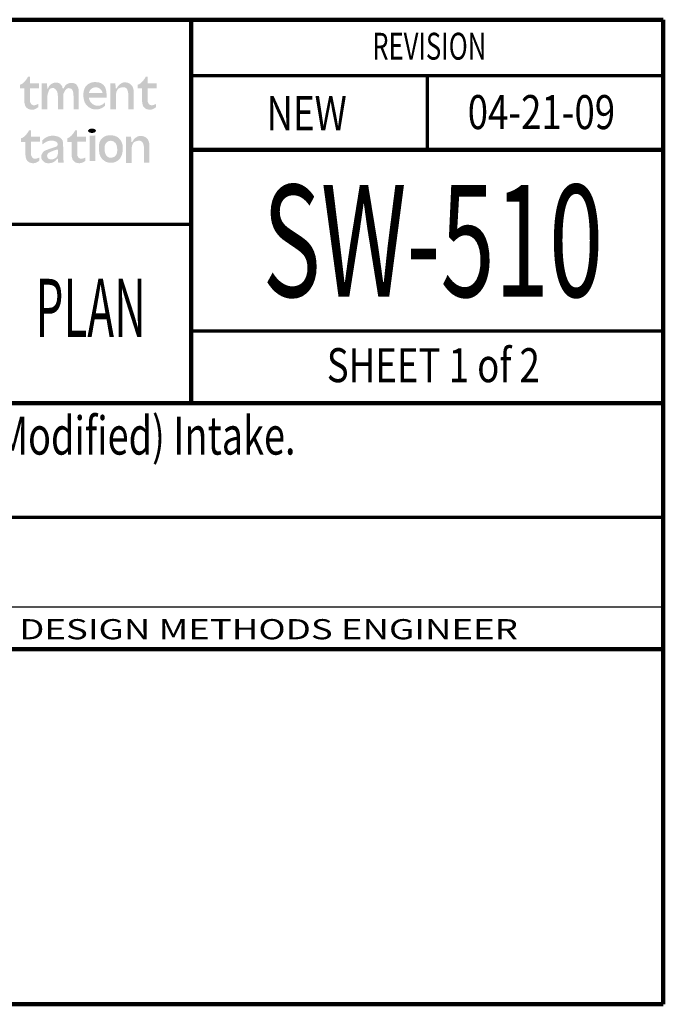
# Model space of a CAD drawing. Units: feet. Extents: x -2137151 to -2134016, y -2138504 to -2136555.
# Drawn here: x -2134304 to -2134016, y -2138504 to -2138064 of the extents above; entities that cross this region are included whole.
import ezdxf
from ezdxf.enums import TextEntityAlignment as Align

# ---------------------------------------------------------------- set-up
doc = ezdxf.new("R2010")
doc.units = ezdxf.units.FT
doc.header["$MEASUREMENT"] = 0
doc.layers.add('Level 5', color=7, linetype='Continuous', lineweight=0)
doc.styles.add('Style-GEOMETRICFUTURA_211_B_L', font='GEOMETRICFUTURA_211_B_L.shx')
doc.styles.add('Style-ROAD_DESIGN_GENERAL', font='ROAD_DESIGN_GENERAL.shx')

msp = doc.modelspace()

# ---------------------------------------------------------------- hatches: boundary and pattern name
at = {"layer": 'Level 5', "linetype": 'Continuous', "lineweight": 13}
for points in [[(-2134298.38, -2138103.85), (-2134299.2, -2138103.72), (-2134299.88, -2138103.52), (-2134300.46, -2138103.1), (-2134300.86, -2138102.7), (-2134301.17, -2138102.25), (-2134301.54, -2138101.1), (-2134301.6, -2138100.39), (-2134301.66, -2138099.81), (-2134301.66, -2138094.35), (-2134303.59, -2138094.35), (-2134303.59, -2138092.74), (-2134302.94, -2138092.47), (-2134302.27, -2138092.06), (-2134301.67, -2138091.48), (-2134301.17, -2138090.93), (-2134300.71, -2138090.29), (-2134300.31, -2138089.73), (-2134300.02, -2138089.1), (-2134299.17, -2138089.1), (-2134299.17, -2138092.04), (-2134295.14, -2138092.04), (-2134295.14, -2138094.29), (-2134299.11, -2138094.29), (-2134299.09, -2138100.25), (-2134298.99, -2138100.59), (-2134298.59, -2138101.31), (-2134298.36, -2138101.55), (-2134297.63, -2138101.87), (-2134296.92, -2138101.84), (-2134296.14, -2138101.62), (-2134295.43, -2138101.31), (-2134295.43, -2138102.75), (-2134296.12, -2138103.22), (-2134296.86, -2138103.63), (-2134297.6, -2138103.83), (-2134297.95, -2138103.84)], [(-2134279.59, -2138103.7), (-2134279.62, -2138098.49), (-2134279.67, -2138097.34), (-2134279.76, -2138096.4), (-2134279.95, -2138095.51), (-2134280.27, -2138094.95), (-2134280.73, -2138094.5), (-2134281.29, -2138094.27), (-2134281.95, -2138094.21), (-2134282.56, -2138094.44), (-2134283.01, -2138094.75), (-2134283.33, -2138095.14), (-2134283.93, -2138096.28), (-2134284.15, -2138096.78), (-2134284.24, -2138097.18), (-2134284.24, -2138103.69), (-2134286.64, -2138103.68), (-2134286.65, -2138097.61), (-2134286.71, -2138097.09), (-2134286.85, -2138096.22), (-2134286.96, -2138095.79), (-2134287.27, -2138095.29), (-2134287.57, -2138094.86), (-2134287.96, -2138094.51), (-2134288.39, -2138094.23), (-2134288.68, -2138094.18), (-2134289.41, -2138094.22), (-2134289.82, -2138094.32), (-2134290.31, -2138094.68), (-2134290.57, -2138095.12), (-2134290.75, -2138095.53), (-2134291.07, -2138096.52), (-2134291.26, -2138097.25), (-2134291.4, -2138098.34), (-2134291.39, -2138103.66), (-2134293.86, -2138103.67), (-2134293.87, -2138092.04), (-2134291.52, -2138092.04), (-2134291.37, -2138094.26), (-2134291.33, -2138094.46), (-2134291.1, -2138094.47), (-2134290.89, -2138093.92), (-2134290.64, -2138093.42), (-2134290.38, -2138093.07), (-2134289.47, -2138092.3), (-2134289, -2138092.08), (-2134288.42, -2138091.86), (-2134287.57, -2138091.73), (-2134286.74, -2138091.83), (-2134286.12, -2138091.99), (-2134285.63, -2138092.26), (-2134285.19, -2138092.79), (-2134284.92, -2138093.12), (-2134284.7, -2138093.53), (-2134284.59, -2138094.11), (-2134284.42, -2138094.37), (-2134284.21, -2138094.4), (-2134284.01, -2138094.24), (-2134283.6, -2138093.53), (-2134283.25, -2138092.97), (-2134282.82, -2138092.57), (-2134282.13, -2138092.18), (-2134281.43, -2138091.98), (-2134280.89, -2138091.91), (-2134280.25, -2138091.87), (-2134279.5, -2138092.02), (-2134278.7, -2138092.34), (-2134278.37, -2138092.65), (-2134278.01, -2138093.15), (-2134277.78, -2138093.54), (-2134277.53, -2138094.12), (-2134277.36, -2138094.94), (-2134277.36, -2138103.7)], [(-2134269.31, -2138103.76), (-2134268.59, -2138103.68), (-2134267.79, -2138103.47), (-2134266.89, -2138103.08), (-2134266.15, -2138102.59), (-2134265.53, -2138102.03), (-2134265.53, -2138100.47), (-2134265.93, -2138100.93), (-2134266.52, -2138101.41), (-2134267.3, -2138101.82), (-2134268.16, -2138102.06), (-2134268.79, -2138102.1), (-2134269.67, -2138102), (-2134270.15, -2138101.86), (-2134270.84, -2138101.53), (-2134271.36, -2138101.17), (-2134271.81, -2138100.73), (-2134272.19, -2138100.22), (-2134272.58, -2138099.42), (-2134272.79, -2138098.5), (-2134264.85, -2138098.5), (-2134266.65, -2138096.39), (-2134272.79, -2138096.39), (-2134272.67, -2138095.95), (-2134272.44, -2138095.44), (-2134272.12, -2138094.98), (-2134271.46, -2138094.39), (-2134270.97, -2138094.12), (-2134270.55, -2138093.97), (-2134270, -2138093.87), (-2134269.22, -2138093.9), (-2134268.57, -2138094.07), (-2134268.17, -2138094.27), (-2134267.89, -2138094.45), (-2134267.63, -2138094.66), (-2134267.18, -2138095.16), (-2134266.89, -2138095.63), (-2134266.65, -2138096.39), (-2134264.85, -2138098.5), (-2134264.85, -2138097.97), (-2134264.89, -2138096.91), (-2134264.99, -2138095.85), (-2134265.07, -2138095.33), (-2134265.29, -2138094.41), (-2134265.5, -2138093.92), (-2134265.76, -2138093.47), (-2134266, -2138093.15), (-2134266.26, -2138092.85), (-2134266.76, -2138092.42), (-2134267.09, -2138092.2), (-2134267.43, -2138092), (-2134267.92, -2138091.8), (-2134268.3, -2138091.69), (-2134269.09, -2138091.57), (-2134270.22, -2138091.53), (-2134271.02, -2138091.58), (-2134271.61, -2138091.72), (-2134271.99, -2138091.84), (-2134272.72, -2138092.18), (-2134273.39, -2138092.64), (-2134273.97, -2138093.2), (-2134274.48, -2138093.87), (-2134274.84, -2138094.7), (-2134275.11, -2138095.65), (-2134275.27, -2138096.88), (-2134275.27, -2138097.62), (-2134275.16, -2138098.61), (-2134274.96, -2138099.72), (-2134274.61, -2138100.64), (-2134274.08, -2138101.51), (-2134273.6, -2138102.07), (-2134273.11, -2138102.52), (-2134272.61, -2138102.88), (-2134271.77, -2138103.33), (-2134271.11, -2138103.56), (-2134270.07, -2138103.75)], [(-2134263.16, -2138103.7), (-2134263.16, -2138092.02), (-2134260.94, -2138092.02), (-2134260.84, -2138094.31), (-2134260.59, -2138094.4), (-2134260.37, -2138094.27), (-2134259.65, -2138093.18), (-2134258.97, -2138092.52), (-2134258.09, -2138091.95), (-2134257.37, -2138091.69), (-2134256.39, -2138091.65), (-2134255.23, -2138091.87), (-2134254.34, -2138092.35), (-2134253.47, -2138093.18), (-2134252.92, -2138094.45), (-2134252.77, -2138095.57), (-2134252.75, -2138103.67), (-2134255.18, -2138103.67), (-2134255.16, -2138097.33), (-2134255.26, -2138096.13), (-2134255.4, -2138095.53), (-2134255.64, -2138094.87), (-2134256.05, -2138094.25), (-2134256.7, -2138093.88), (-2134257.32, -2138093.81), (-2134258.04, -2138093.86), (-2134258.79, -2138094.05), (-2134259.72, -2138094.52), (-2134260.15, -2138095.15), (-2134260.44, -2138095.83), (-2134260.68, -2138096.92), (-2134260.73, -2138103.7)], [(-2134245.76, -2138103.85), (-2134246.59, -2138103.72), (-2134247.27, -2138103.52), (-2134247.85, -2138103.1), (-2134248.25, -2138102.7), (-2134248.56, -2138102.25), (-2134248.92, -2138101.1), (-2134248.99, -2138100.39), (-2134249.05, -2138099.81), (-2134249.05, -2138094.35), (-2134250.98, -2138094.35), (-2134250.98, -2138092.74), (-2134250.33, -2138092.47), (-2134249.65, -2138092.06), (-2134249.06, -2138091.48), (-2134248.56, -2138090.93), (-2134248.1, -2138090.29), (-2134247.69, -2138089.73), (-2134247.41, -2138089.1), (-2134246.55, -2138089.1), (-2134246.55, -2138092.04), (-2134242.53, -2138092.04), (-2134242.53, -2138094.29), (-2134246.49, -2138094.29), (-2134246.48, -2138100.25), (-2134246.38, -2138100.59), (-2134245.98, -2138101.31), (-2134245.75, -2138101.55), (-2134245.02, -2138101.87), (-2134244.31, -2138101.84), (-2134243.53, -2138101.62), (-2134242.82, -2138101.31), (-2134242.82, -2138102.75), (-2134243.51, -2138103.22), (-2134244.25, -2138103.63), (-2134244.99, -2138103.83), (-2134245.34, -2138103.84)], [(-2134297.88, -2138127.77), (-2134298.71, -2138127.63), (-2134299.39, -2138127.43), (-2134299.96, -2138127.01), (-2134300.36, -2138126.62), (-2134300.67, -2138126.16), (-2134301.04, -2138125.01), (-2134301.1, -2138124.3), (-2134301.16, -2138123.73), (-2134301.16, -2138118.26), (-2134303.1, -2138118.26), (-2134303.1, -2138116.65), (-2134302.45, -2138116.38), (-2134301.77, -2138115.97), (-2134301.17, -2138115.39), (-2134300.68, -2138114.84), (-2134300.21, -2138114.2), (-2134299.81, -2138113.64), (-2134299.53, -2138113.02), (-2134298.67, -2138113.02), (-2134298.67, -2138115.95), (-2134294.64, -2138115.95), (-2134294.64, -2138118.2), (-2134298.61, -2138118.2), (-2134298.59, -2138124.16), (-2134298.49, -2138124.5), (-2134298.1, -2138125.22), (-2134297.86, -2138125.46), (-2134297.13, -2138125.78), (-2134296.42, -2138125.75), (-2134295.64, -2138125.53), (-2134294.93, -2138125.22), (-2134294.93, -2138126.66), (-2134295.62, -2138127.14), (-2134296.36, -2138127.54), (-2134297.11, -2138127.74), (-2134297.45, -2138127.76)], [(-2134277.26, -2138127.77), (-2134278.09, -2138127.63), (-2134278.76, -2138127.43), (-2134279.34, -2138127.01), (-2134279.74, -2138126.62), (-2134280.05, -2138126.16), (-2134280.42, -2138125.01), (-2134280.48, -2138124.3), (-2134280.54, -2138123.73), (-2134280.54, -2138118.26), (-2134282.48, -2138118.26), (-2134282.48, -2138116.65), (-2134281.82, -2138116.38), (-2134281.15, -2138115.97), (-2134280.55, -2138115.39), (-2134280.05, -2138114.84), (-2134279.59, -2138114.2), (-2134279.19, -2138113.64), (-2134278.9, -2138113.02), (-2134278.05, -2138113.02), (-2134278.05, -2138115.95), (-2134274.02, -2138115.95), (-2134274.02, -2138118.2), (-2134277.99, -2138118.2), (-2134277.97, -2138124.16), (-2134277.87, -2138124.5), (-2134277.47, -2138125.22), (-2134277.24, -2138125.46), (-2134276.51, -2138125.78), (-2134275.8, -2138125.75), (-2134275.02, -2138125.53), (-2134274.31, -2138125.22), (-2134274.31, -2138126.66), (-2134275, -2138127.14), (-2134275.74, -2138127.54), (-2134276.49, -2138127.74), (-2134276.83, -2138127.76)], [(-2134271.52, -2138114.25), (-2134272.33, -2138114.12), (-2134272.87, -2138113.87), (-2134273.18, -2138113.36), (-2134273.09, -2138113.02), (-2134272.87, -2138112.75), (-2134272.52, -2138112.55), (-2134272.13, -2138112.39), (-2134271.47, -2138112.28), (-2134270.76, -2138112.38), (-2134270.23, -2138112.54), (-2134269.81, -2138112.84), (-2134269.63, -2138113.21), (-2134269.67, -2138113.4), (-2134269.76, -2138113.66), (-2134270.2, -2138113.99), (-2134270.77, -2138114.18)], [(-2134291.06, -2138127.8), (-2134289.77, -2138127.71), (-2134288.7, -2138127.34), (-2134288.19, -2138127.03), (-2134287.72, -2138126.69), (-2134287.07, -2138125.9), (-2134286.83, -2138125.78), (-2134286.58, -2138125.81), (-2134286.5, -2138127.6), (-2134284.1, -2138127.6), (-2134284.32, -2138118.68), (-2134284.51, -2138117.66), (-2134284.91, -2138117.06), (-2134285.34, -2138116.58), (-2134286.14, -2138116.06), (-2134286.91, -2138115.77), (-2134287.7, -2138115.6), (-2134288.68, -2138115.46), (-2134289.46, -2138115.48), (-2134290.4, -2138115.66), (-2134291.27, -2138115.91), (-2134292.63, -2138116.68), (-2134293.66, -2138117.59), (-2134293.66, -2138119.44), (-2134292.67, -2138118.74), (-2134291.98, -2138118.31), (-2134291.33, -2138117.99), (-2134290.42, -2138117.77), (-2134289.68, -2138117.64), (-2134288.81, -2138117.68), (-2134288.23, -2138117.84), (-2134287.31, -2138118.2), (-2134286.85, -2138118.77), (-2134286.7, -2138119.32), (-2134286.82, -2138119.74), (-2134287.05, -2138120.2), (-2134287.32, -2138120.32), (-2134287.32, -2138121.76), (-2134287.11, -2138121.73), (-2134286.75, -2138121.7), (-2134286.64, -2138121.78), (-2134286.55, -2138121.9), (-2134286.52, -2138122.26), (-2134286.56, -2138122.98), (-2134286.68, -2138123.73), (-2134286.84, -2138124.38), (-2134287.02, -2138124.8), (-2134287.4, -2138125.25), (-2134287.82, -2138125.57), (-2134288.32, -2138125.82), (-2134289.15, -2138126.07), (-2134290.22, -2138126.02), (-2134290.59, -2138125.88), (-2134290.93, -2138125.66), (-2134291.15, -2138125.43), (-2134291.35, -2138124.97), (-2134291.45, -2138124.58), (-2134291.41, -2138124.05), (-2134291.19, -2138123.58), (-2134290.81, -2138123.19), (-2134289.46, -2138122.51), (-2134287.67, -2138121.83), (-2134287.32, -2138121.76), (-2134287.32, -2138120.32), (-2134292, -2138121.95), (-2134292.78, -2138122.37), (-2134293.32, -2138122.89), (-2134293.85, -2138123.77), (-2134294.07, -2138124.36), (-2134294.09, -2138124.92), (-2134294, -2138125.58), (-2134293.61, -2138126.42), (-2134293.41, -2138126.66), (-2134292.79, -2138127.25), (-2134292.46, -2138127.44), (-2134291.98, -2138127.66)], [(-2134272.45, -2138126.8), (-2134272.45, -2138115.46), (-2134272.21, -2138115.49), (-2134271.56, -2138115.53), (-2134270.69, -2138115.48), (-2134269.97, -2138115.34), (-2134269.97, -2138126.8)], [(-2134263.83, -2138115.27), (-2134262.78, -2138115.28), (-2134261.37, -2138115.49), (-2134260.9, -2138115.69), (-2134260.19, -2138115.96), (-2134259.7, -2138116.31), (-2134259.31, -2138116.67), (-2134258.69, -2138117.39), (-2134258.33, -2138117.97), (-2134258.12, -2138118.45), (-2134257.77, -2138119.41), (-2134257.69, -2138120.35), (-2134257.67, -2138121.6), (-2134257.7, -2138122.27), (-2134257.81, -2138123.05), (-2134258.06, -2138124.03), (-2134258.42, -2138124.88), (-2134258.82, -2138125.57), (-2134259.79, -2138126.54), (-2134259.82, -2138126.56), (-2134260.88, -2138127.2), (-2134261.67, -2138127.46), (-2134262.81, -2138127.56), (-2134262.55, -2138125.29), (-2134261.58, -2138124.99), (-2134260.95, -2138124.54), (-2134260.44, -2138123.73), (-2134260.26, -2138123.24), (-2134260.14, -2138122.37), (-2134260.12, -2138121.51), (-2134260.34, -2138119.96), (-2134260.56, -2138119.34), (-2134260.85, -2138118.83), (-2134261.68, -2138118.1), (-2134262.34, -2138117.82), (-2134263.07, -2138117.74), (-2134263.91, -2138117.87), (-2134264.6, -2138118.29), (-2134265.09, -2138118.77), (-2134265.43, -2138119.29), (-2134265.68, -2138119.97), (-2134265.79, -2138120.91), (-2134265.8, -2138122.03), (-2134265.59, -2138123.01), (-2134265.34, -2138123.69), (-2134264.95, -2138124.42), (-2134264.4, -2138124.9), (-2134263.76, -2138125.22), (-2134263.22, -2138125.32), (-2134263.01, -2138125.31), (-2134262.45, -2138125.29), (-2134262.55, -2138125.29), (-2134262.81, -2138127.56), (-2134263.49, -2138127.56), (-2134264.13, -2138127.45), (-2134265.21, -2138127.15), (-2134266.03, -2138126.61), (-2134266.91, -2138125.84), (-2134267.54, -2138124.92), (-2134267.89, -2138124.12), (-2134268.07, -2138123.57), (-2134268.27, -2138121.99), (-2134268.33, -2138120.97), (-2134268.33, -2138119.74), (-2134268.04, -2138118.41), (-2134267.78, -2138117.9), (-2134267.49, -2138117.29), (-2134266.74, -2138116.49), (-2134265.77, -2138115.83), (-2134265, -2138115.49)], [(-2134256.16, -2138127.61), (-2134256.16, -2138115.93), (-2134253.93, -2138115.93), (-2134253.83, -2138118.23), (-2134253.59, -2138118.31), (-2134253.37, -2138118.18), (-2134252.65, -2138117.09), (-2134251.97, -2138116.43), (-2134251.09, -2138115.86), (-2134250.36, -2138115.6), (-2134249.39, -2138115.56), (-2134248.23, -2138115.78), (-2134247.34, -2138116.26), (-2134246.46, -2138117.09), (-2134245.91, -2138118.36), (-2134245.76, -2138119.48), (-2134245.75, -2138127.59), (-2134248.17, -2138127.59), (-2134248.15, -2138121.24), (-2134248.25, -2138120.04), (-2134248.39, -2138119.45), (-2134248.63, -2138118.78), (-2134249.05, -2138118.16), (-2134249.7, -2138117.79), (-2134250.31, -2138117.72), (-2134251.04, -2138117.77), (-2134251.79, -2138117.96), (-2134252.72, -2138118.43), (-2134253.15, -2138119.06), (-2134253.44, -2138119.74), (-2134253.68, -2138120.83), (-2134253.72, -2138127.61)]]:
    msp.add_hatch(color=7, dxfattribs=at).paths.add_polyline_path(points)

# ---------------------------------------------------------------- linework, layer by layer
at = {"layer": 'Level 5', "color": 7, "linetype": 'Continuous', "lineweight": 140}
for p, q in [((-2134704.16, -2138063.64), (-2134016.15, -2138063.64)), ((-2134227.06, -2138063.64), (-2134227.06, -2138154.98)), ((-2134016.15, -2138063.64), (-2134016.15, -2138503.65)), ((-2134227.06, -2138121.78), (-2134016.15, -2138121.78)), ((-2134227.06, -2138154.98), (-2134227.06, -2138234.98)), ((-2134704.16, -2138234.98), (-2134016.15, -2138234.98)), ((-2134704.16, -2138344.98), (-2134016.15, -2138344.98)), ((-2134016.15, -2138503.65), (-2134704.16, -2138503.65))]:
    msp.add_line(p, q, dxfattribs=at)
at = {"layer": 'Level 5', "color": 7, "linetype": 'Continuous', "lineweight": 70}
for p, q in [((-2134227.06, -2138088.58), (-2134016.15, -2138088.58)), ((-2134121.6, -2138088.58), (-2134121.6, -2138121.78)), ((-2134704.16, -2138154.98), (-2134227.06, -2138154.98)), ((-2134016.15, -2138202.78), (-2134227.06, -2138202.78)), ((-2134704.16, -2138285.98), (-2134016.15, -2138285.98))]:
    msp.add_line(p, q, dxfattribs=at)
at = {"layer": 'Level 5', "color": 7, "linetype": 'Continuous', "lineweight": 30}
msp.add_line((-2134704.16, -2138325.98), (-2134016.15, -2138325.98), dxfattribs=at)

# ---------------------------------------------------------------- texts
at = {"layer": 'Level 5', "color": 3, "linetype": 'Continuous', "lineweight": 53, "style": 'Style-ROAD_DESIGN_GENERAL'}
for s, height, width, p in [('REVISION', 12, 0.7, (-2134120.7, -2138075.49)), ('NEW', 15.2, 0.789478, (-2134175.5, -2138105.41)), ('04-21-09', 15.2, 0.789478, (-2134070.6, -2138104.93))]:
    msp.add_text(s, height=height, dxfattribs=dict(at, width=width)).set_placement(p, align=Align.MIDDLE_CENTER)
at = {"layer": 'Level 5', "color": 4, "linetype": 'Continuous', "lineweight": 13, "style": 'Style-GEOMETRICFUTURA_211_B_L'}
for s, height, width, p in [('SW-510', 50, 0.64, (-2134119.08, -2138162.46)), ('PLAN', 26, 0.553846, (-2134271.96, -2138192.44))]:
    msp.add_text(s, height=height, dxfattribs=dict(at, width=width)).set_placement(p, align=Align.MIDDLE_CENTER)
at = {"layer": 'Level 5', "color": 3, "linetype": 'Continuous', "lineweight": 80, "style": 'Style-ROAD_DESIGN_GENERAL', "width": 0.789478}
msp.add_text('SHEET 1 of 2', height=15.2003, dxfattribs=at).set_placement((-2134118.9, -2138218.03), align=Align.MIDDLE_CENTER)
at = {"layer": 'Level 5', "color": 3, "linetype": 'Continuous', "lineweight": 40, "style": 'Style-ROAD_DESIGN_GENERAL', "width": 0.729412}
msp.add_text('New. Replaces SUDAS Type "M-I" (Modified) Intake.         ', height=17, dxfattribs=at).set_placement((-2134582.78, -2138249.49), align=Align.MIDDLE_LEFT)
at = {"layer": 'Level 5', "color": 1, "linetype": 'Continuous', "lineweight": 30, "style": 'Style-ROAD_DESIGN_GENERAL', "width": 1.332922}
msp.add_text('DESIGN METHODS ENGINEER', height=9.003, dxfattribs=at).set_placement((-2134192.52, -2138336.02), align=Align.MIDDLE_CENTER)

doc.saveas('drawing.dxf')
